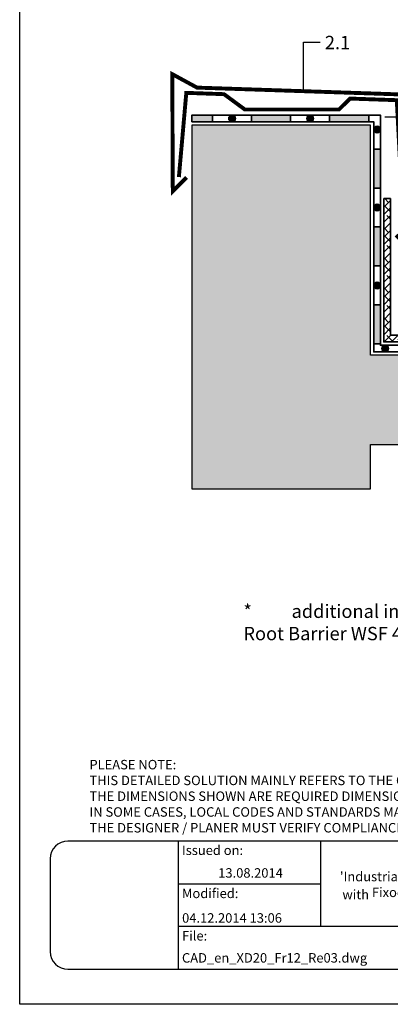
# Model space of a CAD drawing. Units: inches. Extents: x 29 to 129, y 20 to 163.
# Drawn here: x 29 to 63, y 20 to 108 of the extents above; entities that cross this region are included whole.
import ezdxf

# ---------------------------------------------------------------- set-up
doc = ezdxf.new("R2010")
doc.units = ezdxf.units.IN
doc.header["$MEASUREMENT"] = 0
for name, color, linetype in [('TITLE_BLOCK', 7, 'Continuous'), ('Z_Attikaabdeckung', 7, 'Continuous'), ('Z_Plankopf', 7, 'Continuous'), ('Z_Tragschale', 253, 'Continuous')]:
    doc.layers.add(name, color=color, linetype=linetype)
for name, color, linetype, lineweight in [('Z_Abdichtung', 7, 'Continuous', 35), ('Z_Beschriftung', 7, 'Continuous', 30), ('Z_Schutzmatte', 7, 'Continuous', 35)]:
    doc.layers.add(name, color=color, linetype=linetype, lineweight=lineweight)
doc.layers.add('Z_Layout', color=7, linetype='Continuous', plot=False)
doc.styles.get("Standard").update_dxf_attribs({"font": 'arial.ttf'})
doc.styles.add('WMF-Arial0', font='arial.ttf')
doc.dimstyles.new('ZinCo Details', dxfattribs={"dimtxt": 1, "dimasz": 1, "dimexe": 0.18, "dimexo": 0.0625, "dimgap": 0.09, "dimtad": 0, "dimtih": 1, "dimtoh": 1, "dimdec": 4, "dimzin": 0, "dimdsep": 46, "dimtxsty": 'Standard', "dimcen": 0.09, "dimadec": 0, "dimazin": 0, "dimtfac": 1, "dimtdec": 4, "dimtofl": 0, "dimtmove": 0, "dimatfit": 2, "dimfxl": 1, "dimtolj": 1, "dimtzin": 0, "dimarcsym": 0})

# ---------------------------------------------------------------- blocks, each defined once
blk = doc.blocks.new('REVDATE')
at = {"layer": 'Z_Beschriftung', "flags": 8}
for tag, p, height in [('FNAME', (0.223, 1.053), 0.871), ('USER', (0.307, -1.517), 0.247), ('REVDATE', (0.513, -2.101), 0.174)]:
    blk.add_attdef(tag, p, '', height=height, dxfattribs=at)
blk = doc.blocks.new('*D5')
at = {"layer": 'Defpoints', "color": 0, "transparency": 16777216}
for p in [(61.974, 99.672), (66.508, 99.672), (66.969, 89.446)]:
    blk.add_point(p, dxfattribs=at)
at = {"layer": 'Z_Beschriftung', "color": 0, "lineweight": -2, "transparency": 16777216}
for p, q in [((62.036, 99.672), (66.688, 99.672)), ((66.508, 98.672), (66.508, 97.724)), ((66.508, 90.446), (66.508, 91.394)), ((66.907, 89.446), (66.328, 89.446))]:
    blk.add_line(p, q, dxfattribs=at)
at = {"layer": 'Z_Beschriftung', "color": 0, "transparency": 16777216}
for points in [[(66.342, 98.672), (66.675, 98.672), (66.508, 99.672)], [(66.342, 90.446), (66.675, 90.446), (66.508, 89.446)]]:
    blk.add_solid(points, dxfattribs=at)
at = {"layer": 'Z_Beschriftung', "color": 0, "transparency": 16777216, "insert": (66.508, 94.559), "char_height": 1, "attachment_point": 5, "rotation": 90}
blk.add_mtext('\\A1;{\\H1.0833x;≥ }100 mm', dxfattribs=at)
blk = doc.blocks.new('Z_Abdichtung')
at = {"layer": 'Z_Abdichtung'}
for points in [[(0, 0.6), (0, 0), (3.5, 0), (3.5, 0.6)], [(5.26, 0.6), (5.24, 0.6, 0.404088), (4.95, 0.3, 0.404088), (5.24, 0), (5.26, 0, 0.404088), (5.55, 0.3, 0.404088)]]:
    blk.add_hatch(color=256, dxfattribs=at).paths.add_polyline_path(points)
blk.add_lwpolyline([(0, 0), (3.5, 0), (7, 0), (7, 0.6), (3.5, 0.6), (0, 0.6)], close=True, dxfattribs=at)
blk.add_lwpolyline([(3.5, 0.6), (3.5, 0)], dxfattribs=at)
blk.add_circle((5.25, 0.3), 0.3, dxfattribs=at)
blk = doc.blocks.new('Z_Attikaabdeckung2')
at = {"layer": 'Z_Attikaabdeckung', "const_width": 0.35}
blk.add_lwpolyline([(-0.468, -4.692), (-1.711, -5.934), (-1.757, 4.573), (0.462, 3.364), (19.534, 2.723), (19.534, -11.1), (18.31, -9.876)], dxfattribs=at)
at = {"layer": 'Z_Attikaabdeckung', "const_width": 0.35, "flags": 128}
blk.add_lwpolyline([(-1.165, -4.668), (-0.5, 2.893), (2.88, 2.775), (4.746, 1.4), (13.186, 1.4), (14.191, 2.38), (18.369, 2.235), (19.022, -10.107)], dxfattribs=at)

msp = doc.modelspace()

# ---------------------------------------------------------------- hatches: boundary and pattern name
at = {"layer": 'Z_Abdichtung'}
for points in [[(46.59518, 99.2411), (46.59518, 99.8411), (44.74518, 99.8411), (44.74518, 99.2411)], [(48.3556, 99.8411), (48.33477, 99.8411, 0.4040881), (48.045, 99.5411, 0.4040881), (48.33477, 99.2411), (48.3556, 99.2411, 0.4040881), (48.64536, 99.5411, 0.4040881)], [(57.09518, 99.8411), (57.09518, 99.2411), (60.59518, 99.2411), (60.59518, 99.8411)], [(61.3556, 98.8411), (61.33477, 98.8411, 0.4040881), (61.045, 98.5411, 0.4040881), (61.33477, 98.2411), (61.3556, 98.2411, 0.4040881), (61.64536, 98.5411, 0.4040881)], [(61.04518, 82.7911), (61.64518, 82.7911), (61.64518, 79.2911), (61.04518, 79.2911)], [(62.06733, 78.57366), (62.08815, 78.57366, 0.4040881), (62.37792, 78.87366, 0.4040881), (62.08815, 79.17366), (62.06733, 79.17366, 0.4040881), (61.77756, 78.87366, 0.4040881)]]:
    msp.add_hatch(color=256, dxfattribs=at).paths.add_polyline_path(points)
at = {"layer": 'Z_Schutzmatte'}
h = msp.add_hatch(dxfattribs=at)
h.set_pattern_fill('ANSI38', color=256, scale=0.15, style=0)
h.set_pattern_definition([(45, (-53.13186, -59.8744), (-0.3367596, 0.3367596), []), (135, (-53.13186, -59.8744), (-1.0102788, 0.3367596), [1.190625, -0.714375])])
h.paths.add_polyline_path([(61.94518, 92.33924), (61.94518, 79.47366), (99.94518, 79.47366), (99.94518, 80.07366), (62.54518, 80.07366), (62.54518, 92.33924)])
at = {"layer": 'Z_Tragschale'}
msp.add_hatch(color=256, dxfattribs=at).paths.add_polyline_path([(60.74518, 98.9411), (44.74518, 98.9411), (44.74518, 66.27366), (60.74518, 66.27366), (60.74518, 70.27366), (114.74518, 70.27366), (114.74518, 78.27366), (60.74518, 78.27366)])

# ---------------------------------------------------------------- linework, layer by layer
at = {"layer": 'Z_Abdichtung'}
for points in [[(44.74518, 99.2411), (46.59518, 99.2411), (50.09518, 99.2411), (50.09518, 99.8411), (46.59518, 99.8411), (44.74518, 99.8411)], [(57.09518, 99.8411), (60.59518, 99.8411), (60.59518, 99.2411), (57.09518, 99.2411)], [(60.59518, 99.8411), (60.59518, 99.2411), (61.04518, 99.2411), (61.04518, 96.7911), (61.64518, 96.7911), (61.64518, 99.8411)], [(61.04518, 82.7911), (61.64518, 82.7911), (61.64518, 79.2911), (61.04518, 79.2911)], [(63.82774, 78.57366), (63.82774, 79.17366), (61.64518, 79.17366), (61.64518, 79.2911), (61.04518, 79.2911), (61.04518, 78.57366)]]:
    msp.add_lwpolyline(points, close=True, dxfattribs=at)
msp.add_lwpolyline([(46.59518, 99.8411), (46.59518, 99.2411)], dxfattribs=at)
for centre in [(48.34518, 99.5411), (61.34518, 98.5411), (62.07774, 78.87366)]:
    msp.add_circle(centre, 0.30018, dxfattribs=at)
at = {"layer": 'Z_Beschriftung'}
msp.add_lwpolyline([(54.74337, 101.88454), (54.74337, 106.38454), (56.24337, 106.38454)], dxfattribs=at)
at = {"layer": 'Z_Layout'}
msp.add_lwpolyline([(29.30979, 163.00678), (128.71374, 163.00678), (128.71374, 20), (29.30979, 20)], close=True, dxfattribs=at)
at = {"layer": 'Z_Plankopf', "lineweight": 25}
for p, q in [((43.55336, 23.14335), (43.55336, 34.66207)), ((56.28366, 34.66207), (56.28366, 26.98307)), ((43.55336, 30.82257), (56.28366, 30.82257)), ((126.11538, 26.98307), (43.55336, 26.98307))]:
    msp.add_line(p, q, dxfattribs=at)
at = {"layer": 'Z_Plankopf'}
msp.add_lwpolyline([(32.03466, 33.06207), (32.03466, 24.74335, 0.41421356), (33.63466, 23.14335), (124.51538, 23.14335, 0.41421356), (126.11538, 24.74335), (126.11538, 33.06207, 0.41421356), (124.51538, 34.66207), (33.63466, 34.66207, 0.41421356)], format="xyb", close=True, dxfattribs=at)
at = {"layer": 'Z_Schutzmatte', "color": 0}
msp.add_lwpolyline([(61.94518, 92.33924), (61.94518, 79.47366), (99.94518, 79.47366), (99.94518, 80.07366), (62.54518, 80.07366), (62.54518, 92.33924), (61.94518, 92.33924)], close=True, dxfattribs=at)
at = {"layer": 'Z_Tragschale'}
msp.add_lwpolyline([(60.74518, 98.9411), (44.74518, 98.9411), (44.74518, 66.27366), (60.74518, 66.27366), (60.74518, 70.27366), (114.74518, 70.27366), (114.74518, 78.27366), (60.74518, 78.27366)], close=True, dxfattribs=at)

# ---------------------------------------------------------------- block references
at = {"layer": 'TITLE_BLOCK'}
ref = msp.add_blockref('REVDATE', (43.55336, 23.14335), dxfattribs=at)
ref.add_attrib('FNAME', 'CAD_en_XD20_Fr12_Re03.dwg', (43.85526, 23.74404), dxfattribs={"height": 0.85})
ref.add_attrib('REVDATE', '04.12.2014 13:06', (43.86838, 27.32808), dxfattribs={"height": 0.85})
at = {"layer": 'Z_Abdichtung'}
msp.add_blockref('Z_Abdichtung', (50.09518, 99.2411), dxfattribs=at)
at = {"layer": 'Z_Abdichtung', "xscale": -1, "rotation": 90}
for p in [(61.64518, 96.7911), (61.64518, 89.7911)]:
    msp.add_blockref('Z_Abdichtung', p, dxfattribs=at)
at = {"layer": 'Z_Attikaabdeckung'}
msp.add_blockref('Z_Attikaabdeckung2', (44.74518, 98.9411), dxfattribs=at)

# ---------------------------------------------------------------- texts
at = {"layer": 'Z_Beschriftung', "char_height": 1.2}
for s, insert, width, attachment_point in [('{\\fArial|b1|i0|c0|p34;2.1}', (56.66581, 106.95217), 1.1330638, 1), ('\\pi-3.6,l4.8,t4.8;{\\fArial|b1|i0|c0|p34;*^Iadditional in case of non root resistant waterproofing:^JRoot Barrier WSF 40 protected with Filter Sheet PV}', (47.92226, 54.28896), 67.9218484, 4)]:
    msp.add_mtext(s, dxfattribs=dict(at, insert=insert, width=width, attachment_point=attachment_point))
at = {"layer": 'Z_Beschriftung', "insert": (35.56184, 34.85985), "char_height": 0.85, "width": 80.9045032, "attachment_point": 7, "style": 'WMF-Arial0'}
msp.add_mtext('{\\fArial|b1|i0|c238|p34;P\\fArial|b1|i0|c0|p34;LEASE NOTE\\fArial|b1|i0|c238|p34;: \\P\\fArial|b1|i0|c0|p34;THIS DETAILED SOLUTION MAINLY REFERS TO THE GREEN ROOF SYSTEM. THE ROOF CONSTRUCTION IS ONLY SCHEMATIC.\\fArial|b1|i0|c238|p34;\\P\\fArial|b1|i0|c0|p34;\\C7;THE DIMENSIONS SHOWN ARE REQUIRED DIMENSIONS FOR THE ZINCO GREEN ROOF SYSTEM.\\PIN SOME CASES, LOCAL CODES AND STANDARDS MAY REQUIRE GREATER DIMENSIONS FOR A PARTICULAR APPLICATION.\\PTHE DESIGNER / PLANER MUST VERIFY COMPLIANCE WITH LOCAL CODES AND STANDARDS.\\P\\fArial|b0|i0|c238|p34;\\C256; }', dxfattribs=at)
at = {"layer": 'Z_Beschriftung', "color": 7, "insert": (50.00379, 32.22031), "char_height": 0.85, "width": 12.2789591, "attachment_point": 2}
msp.add_mtext('{\\C256;13.08.2014}', dxfattribs=at)
at = {"layer": 'Z_Beschriftung', "lineweight": 25, "insert": (64.08087, 30.66268), "char_height": 0.85, "width": 15.5944292, "attachment_point": 5}
msp.add_mtext("{\\fArial Narrow|b0|i0|c0|p34;'Industrial Green Roof'^J \\fArial Narrow|b0|i0|c238|p34;with \\fArial Narrow|b0|i0|c0|p34;Fixodrain\\fCalibri|b0|i0|c0|p34;\\H1.2353x;®\\fArial Narrow|b0|i0|c0|p34;\\H0.80954x;  XD 20 \\H1.493x; }", dxfattribs=at)
at = {"layer": 'Z_Plankopf', "color": 154, "char_height": 0.85, "attachment_point": 1}
for s, insert, width in [('{\\fArial|b1|i0|c0|p34;Issued on:}', (43.85336, 34.25609), 9.70505), ('{\\fArial|b1|i0|c0|p34;Modified:}', (43.85336, 30.38546), 10.3513), ('{\\fArial|b1|i0|c0|p34;File:}', (43.86461, 26.57312), 10.3513)]:
    msp.add_mtext(s, dxfattribs=dict(at, insert=insert, width=width))

# ---------------------------------------------------------------- dimensions: what is measured, and where the dimension line sits
at = {"layer": 'Z_Beschriftung'}
dim = msp.add_linear_dim(base=(66.50848, 99.67156), p1=(66.96936, 89.44608), p2=(61.97391, 99.67156), angle=90, text='{\\H1.0833x;≥ }100 mm', dimstyle='ZinCo Details', dxfattribs=at)
dim.commit()
dim.dimension.update_dxf_attribs({"geometry": '*D5', "text_midpoint": (66.50848, 94.55882), "text_rotation": 90})

doc.saveas('drawing.dxf')
